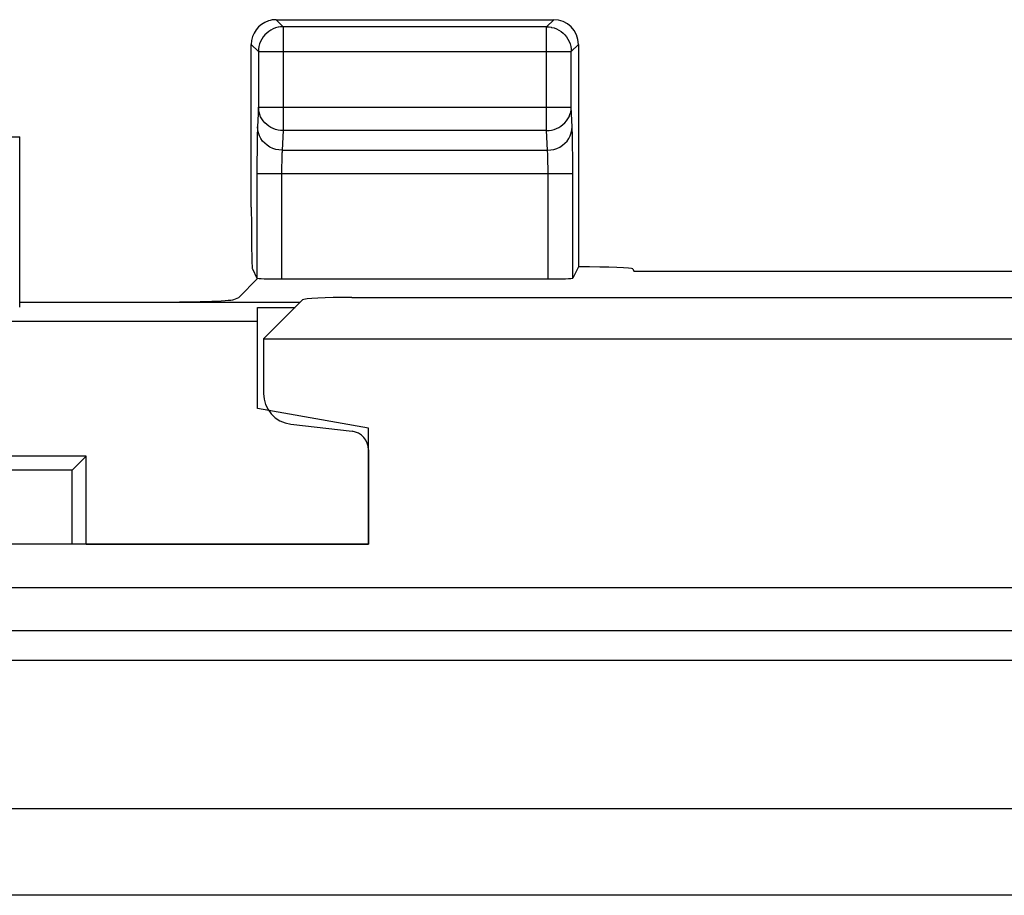
# Model space of a CAD drawing. Units: millimetres. Extents: x -22.9 to 21.8, y -24.5 to 24.6.
# Drawn here: x -8.5 to -0.6, y 17 to 24.1 of the extents above; entities that cross this region are included whole.
import ezdxf

# ---------------------------------------------------------------- set-up
doc = ezdxf.new("R2010")
doc.units = ezdxf.units.MM
doc.header["$LTSCALE"] = 19.36
doc.layers.get('0').update_dxf_attribs({"linetype": 'CONTINUOUS'})
for name, color, linetype in [('ASSI', 7, 'CONTINUOUS'), ('COPY_PUBLISH', 7, 'CONTINUOUS'), ('DRAFT', 7, 'CONTINUOUS'), ('RACCORDO', 7, 'CONTINUOUS')]:
    doc.layers.add(name, color=color, linetype=linetype)

msp = doc.modelspace()

# ---------------------------------------------------------------- linework, layer by layer
at = {"color": 7, "linetype": 'CONTINUOUS'}
for p, q in [((-6.2369, 21.8249), (-6.5525, 21.5094)), ((-5.8375, 21.8448), (4.7325, 21.8448)), ((-6.5525, 21.5094), (-6.5525, 21.0668)), ((-6.5525, 21.5094), (5.4475, 21.5094)), ((-6.332, 20.8188), (-5.8348, 20.7603)), ((-5.7025, 20.6116), (-5.7025, 19.8448)), ((-5.7025, 19.8448), (-8.9025, 19.8448))]:
    msp.add_line(p, q, dxfattribs=at)
for centre, major_axis, ratio, start_param, end_param in [((-5.8375, 21.8238), (0.4, 0), 0.052408, 1.570796, 3.089233), ((-6.3021, 21.0674), (-0.1873, -0.1665), 0.99755, 5.55756, 7.008811), ((-5.8527, 20.6112), (0.1124, 0.0999), 0.99755, -0.725626, 0.725626)]:
    msp.add_ellipse(centre, major_axis=major_axis, ratio=ratio, start_param=start_param, end_param=end_param, dxfattribs=at)
at = {"layer": 'ASSI', "color": 250, "linetype": 'CONTINUOUS'}
for p, q in [((-6.4514, 24.0948), (-6.3937, 24.0371)), ((-4.2601, 24.0371), (-4.2024, 24.0948)), ((-6.3937, 24.0371), (-6.3937, 23.1969)), ((-4.2601, 24.0371), (-6.3937, 24.0371)), ((-4.2601, 23.1969), (-4.2601, 24.0371)), ((-6.6513, 23.8948), (-6.5937, 23.8371)), ((-4.0601, 23.8371), (-4.0025, 23.8948)), ((-6.5936, 23.8406), (-6.5937, 23.8371)), ((-6.5937, 23.8371), (-6.5937, 23.3848)), ((-6.5937, 23.8371), (-4.0601, 23.8371)), ((-4.0602, 23.8406), (-4.0601, 23.8371)), ((-4.0601, 23.3848), (-4.0601, 23.8371)), ((-6.5937, 23.3848), (-6.6013, 23.2258)), ((-6.5937, 23.3848), (-4.0601, 23.3848)), ((-4.0525, 23.2258), (-4.0601, 23.3848)), ((-8.8275, 23.1448), (-8.5275, 23.1448)), ((-6.3937, 23.1969), (-6.4013, 23.0379)), ((-4.2601, 23.1969), (-6.3937, 23.1969)), ((-4.2525, 23.0379), (-4.2601, 23.1969)), ((-4.0501, 23.1404), (-4.0509, 23.1788)), ((-4.0491, 23.071), (-4.0501, 23.1404)), ((-6.6043, 23.1067), (-6.6051, 23.0314)), ((-4.0483, 22.9851), (-4.0491, 23.071)), ((-6.6051, 23.0314), (-6.6057, 22.9484)), ((-6.4013, 23.0379), (-4.2525, 23.0379)), ((-4.249, 22.9605), (-4.2497, 22.9844)), ((-4.0479, 22.8857), (-4.0483, 22.9851)), ((-6.6057, 22.9484), (-6.6059, 22.0016)), ((-6.4056, 22.9137), (-6.4058, 22.8836)), ((-6.4052, 22.9407), (-6.4056, 22.9137)), ((-4.2485, 22.9328), (-4.249, 22.9605)), ((-4.2481, 22.9015), (-4.2485, 22.9328)), ((-4.2479, 22.8676), (-4.2481, 22.9015)), ((-6.6059, 22.8499), (-4.0479, 22.8499)), ((-6.4058, 22.8836), (-6.4059, 21.9948)), ((-4.2479, 21.9948), (-4.2479, 22.8676)), ((-4.0479, 22.0016), (-4.0479, 22.8857))]:
    msp.add_line(p, q, dxfattribs=at)
at = {"layer": 'ASSI', "color": 7, "linetype": 'CONTINUOUS'}
for p, q in [((-6.4514, 24.0948), (-4.2024, 24.0948)), ((-8.5275, 21.766), (-8.5275, 23.1448)), ((-6.7526, 21.8446), (-6.5975, 21.9997)), ((-6.4059, 21.9948), (-4.2479, 21.9948)), ((-8.5275, 21.8062), (-6.2556, 21.8062)), ((-6.793, 21.8285), (-6.7526, 21.8446)), ((-6.6025, 20.9448), (-6.6025, 21.7643)), ((-6.6025, 21.7643), (-6.2975, 21.7643)), ((-6.6025, 21.6508), (-9.3235, 21.6508)), ((-5.7025, 20.7861), (-6.6025, 20.9448)), ((-5.7025, 19.8448), (-5.7025, 20.7861)), ((-7.989, 20.5582), (-15.6159, 20.5582)), ((-8.1025, 20.4448), (-7.989, 20.5582)), ((-7.989, 19.8448), (-7.989, 20.5582)), ((-8.1025, 20.4448), (-10.3025, 20.4448)), ((-8.1025, 19.8448), (-8.1025, 20.4448)), ((-7.989, 19.8448), (-5.7025, 19.8448))]:
    msp.add_line(p, q, dxfattribs=at)
for points in [[(-6.4307, 24.0336), (-6.4345, 24.0329), (-6.4545, 24.0276), (-6.474, 24.0203), (-6.4927, 24.0109), (-6.5104, 23.9995), (-6.5268, 23.9863), (-6.5418, 23.9715), (-6.5551, 23.9551), (-6.5666, 23.9375), (-6.5762, 23.9188), (-6.5838, 23.8992), (-6.5893, 23.8789), (-6.5926, 23.8581), (-6.5936, 23.8406)], [(-4.2231, 24.0336), (-4.219, 24.0328), (-4.1989, 24.0275), (-4.1794, 24.0201), (-4.1606, 24.0106), (-4.143, 23.9992), (-4.1267, 23.986), (-4.1118, 23.9712), (-4.0986, 23.955), (-4.0871, 23.9374), (-4.0775, 23.9187), (-4.07, 23.8991), (-4.0645, 23.8788), (-4.0612, 23.8581), (-4.0602, 23.8406)]]:
    msp.add_lwpolyline(points, dxfattribs=at)
at = {"layer": 'ASSI', "color": 250, "linetype": 'CONTINUOUS'}
for points in [[(-6.3937, 24.0371), (-6.4142, 24.036), (-6.4307, 24.0336)], [(-4.2601, 24.0371), (-4.2395, 24.036), (-4.2231, 24.0336)], [(-6.3937, 23.1969), (-6.4144, 23.198), (-6.4349, 23.2011), (-6.455, 23.2063), (-6.4745, 23.2133), (-6.4931, 23.2223), (-6.5107, 23.233), (-6.527, 23.2454), (-6.5418, 23.2593), (-6.555, 23.2746), (-6.5664, 23.291), (-6.576, 23.3085), (-6.5836, 23.3269), (-6.5891, 23.3458), (-6.5925, 23.3652), (-6.5937, 23.3848)], [(-4.2601, 23.1969), (-4.2395, 23.198), (-4.2191, 23.2011), (-4.199, 23.2062), (-4.1796, 23.2132), (-4.161, 23.2221), (-4.1434, 23.2328), (-4.1271, 23.2452), (-4.1122, 23.2591), (-4.0989, 23.2744), (-4.0875, 23.2909), (-4.0779, 23.3084), (-4.0703, 23.3267), (-4.0647, 23.3457), (-4.0614, 23.3652), (-4.0601, 23.3848)], [(-6.6013, 23.2258), (-6.6019, 23.2106), (-6.6025, 23.1935), (-6.603, 23.1746), (-6.6035, 23.1535), (-6.6043, 23.1067)], [(-6.4013, 23.0379), (-6.4273, 23.0396), (-6.4529, 23.0445), (-6.4776, 23.0525), (-6.501, 23.0634), (-6.5227, 23.0771), (-6.5423, 23.0933), (-6.5596, 23.1118), (-6.5741, 23.1322), (-6.5857, 23.1542), (-6.5942, 23.1774), (-6.5995, 23.2014), (-6.6013, 23.2258)], [(-4.2525, 23.0379), (-4.2265, 23.0396), (-4.2009, 23.0445), (-4.1762, 23.0525), (-4.1528, 23.0634), (-4.1311, 23.0771), (-4.1115, 23.0933), (-4.0943, 23.1118), (-4.0797, 23.1322), (-4.0681, 23.1542), (-4.0596, 23.1774), (-4.0544, 23.2014), (-4.0525, 23.2258)], [(-4.0509, 23.1788), (-4.0514, 23.1959), (-4.0519, 23.2116), (-4.0525, 23.2258)], [(-6.4013, 23.0379), (-6.4019, 23.0306), (-6.4025, 23.022), (-6.403, 23.0123), (-6.4035, 23.0016), (-6.4039, 22.9903), (-6.4043, 22.9783), (-6.4046, 22.9661), (-6.4052, 22.9407)], [(-4.2497, 22.9844), (-4.2501, 22.9951), (-4.2505, 23.005), (-4.2509, 23.0144), (-4.2514, 23.0232), (-4.2519, 23.0311), (-4.2525, 23.0379)]]:
    msp.add_lwpolyline(points, dxfattribs=at)
at = {"layer": 'ASSI', "color": 7, "linetype": 'CONTINUOUS'}
for centre, major_axis, ratio, start_param, end_param in [((-6.4513, 23.8947), (0.1415, -0.1415), 0.999695, 2.670464, 3.926839), ((-6.4513, 23.8947), (-0.1415, 0.1415), 0.999695, -0.785246, -0.471129), ((-4.2025, 23.8947), (0.1415, 0.1415), 0.999695, -0.785246, 0.785246), ((-6.4059, 22.0017), (0.2, 0), 0.034921, 3.159046, 4.712389), ((-4.2479, 22.0017), (0.2, 0), 0.034921, -1.570796, -0.017453), ((-7.4903, 21.8306), (0.7, 0), 0.034921, -1.570796, -0.087266)]:
    msp.add_ellipse(centre, major_axis=major_axis, ratio=ratio, start_param=start_param, end_param=end_param, dxfattribs=at)
at = {"layer": 'COPY_PUBLISH', "color": 7, "linetype": 'CONTINUOUS'}
for p, q in [((-6.2369, 21.8249), (-6.5525, 21.5094)), ((-5.8375, 21.8448), (4.7325, 21.8448)), ((-6.5525, 21.5094), (-6.5525, 21.0668)), ((-6.5525, 21.5094), (5.4475, 21.5094)), ((-6.332, 20.8188), (-5.8348, 20.7603)), ((-5.7025, 20.6116), (-5.7025, 19.8448)), ((-5.7025, 19.8448), (-8.9025, 19.8448)), ((-20.7068, 19.4948), (19.6019, 19.4948))]:
    msp.add_line(p, q, dxfattribs=at)
at = {"layer": 'COPY_PUBLISH', "color": 250, "linetype": 'CONTINUOUS'}
for p, q in [((-20.5536, 19.1461), (4.299, 19.1461)), ((-20.5537, 18.907), (4.299, 18.907)), ((4.2784, 17.7025), (-21.4514, 17.7025)), ((5.0772, 17.0016), (-21.4861, 17.0016))]:
    msp.add_line(p, q, dxfattribs=at)
at = {"layer": 'COPY_PUBLISH', "color": 7, "linetype": 'CONTINUOUS'}
for centre, major_axis, ratio, start_param, end_param in [((-5.8375, 21.8238), (0.4, 0), 0.052408, 1.570796, 3.089233), ((-6.3021, 21.0674), (-0.1873, -0.1665), 0.99755, 5.55756, 7.008811), ((-5.8527, 20.6112), (0.1124, 0.0999), 0.99755, -0.725626, 0.725626)]:
    msp.add_ellipse(centre, major_axis=major_axis, ratio=ratio, start_param=start_param, end_param=end_param, dxfattribs=at)
at = {"layer": 'DRAFT', "color": 7, "linetype": 'CONTINUOUS'}
msp.add_line((-3.5525, 22.0576), (2.4475, 22.0576), dxfattribs=at)
at = {"layer": 'RACCORDO', "color": 7, "linetype": 'CONTINUOUS'}
for p, q in [((-6.6513, 22.5754), (-6.6513, 23.8948)), ((-4.0025, 23.8948), (-4.0025, 22.0924)), ((-4.0025, 22.0924), (-4.0479, 22.0016)), ((-6.6429, 22.0757), (-6.6059, 22.0016)), ((-3.5613, 22.0754), (-3.5525, 22.0576)), ((-20.7068, 19.4948), (19.6019, 19.4948))]:
    msp.add_line(p, q, dxfattribs=at)
at = {"layer": 'RACCORDO', "color": 250, "linetype": 'CONTINUOUS'}
for p, q in [((-20.5536, 19.1461), (4.299, 19.1461)), ((-20.5537, 18.907), (4.299, 18.907)), ((4.2784, 17.7025), (-21.4514, 17.7025)), ((5.0772, 17.0016), (-21.4861, 17.0016))]:
    msp.add_line(p, q, dxfattribs=at)
at = {"layer": 'RACCORDO', "color": 7, "linetype": 'CONTINUOUS'}
for centre, major_axis, ratio, start_param, end_param in [((-6.6426, 22.5754), (0, 0.5), 0.017455, -4.712389, -3.176499), ((-4.0613, 22.0751), (0.5, 0), 0.034921, 0.017453, 1.453038)]:
    msp.add_ellipse(centre, major_axis=major_axis, ratio=ratio, start_param=start_param, end_param=end_param, dxfattribs=at)

doc.saveas('drawing.dxf')
